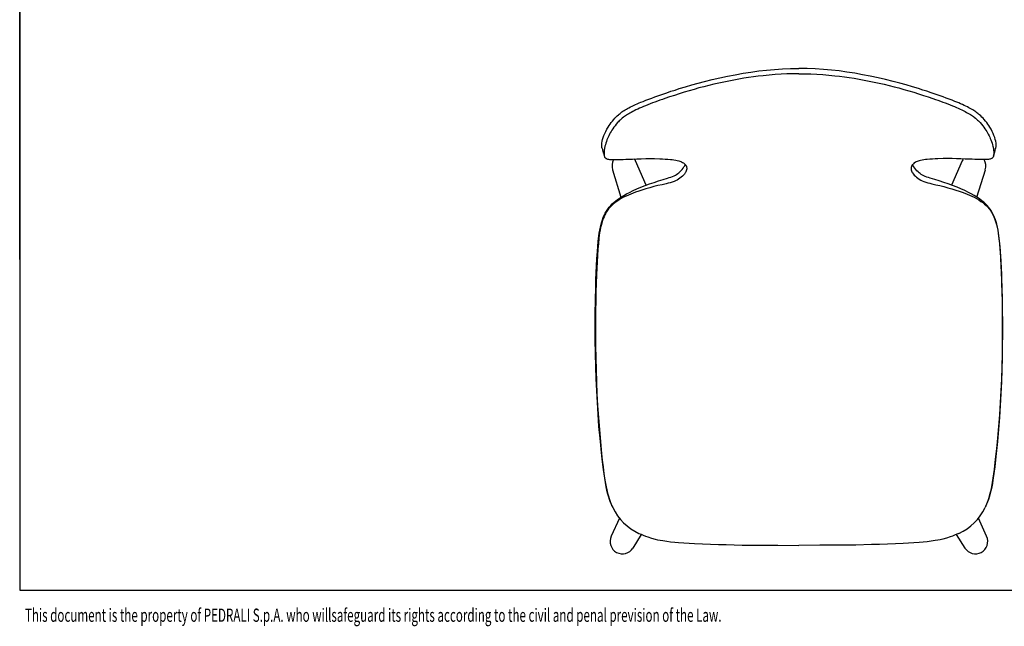
# Model space of a CAD drawing. Extents: x 80 to 2296, y 41 to 1600.
# Drawn here: x 80 to 1152, y 41 to 701 of the extents above; entities that cross this region are included whole.
import ezdxf
from ezdxf.enums import TextEntityAlignment as Align

# ---------------------------------------------------------------- set-up
doc = ezdxf.new("R2010")
doc.units = 0
doc.header["$LTSCALE"] = 8
doc.layers.get('0').update_dxf_attribs({"linetype": 'CONTINUOUS'})

msp = doc.modelspace()

# ---------------------------------------------------------------- linework, layer by layer
at = {"color": 7, "linetype": 'CONTINUOUS'}
for p, q in [((80, 1600), (80, 80)), ((80, 680), (80, 760)), ((80, 600), (80, 680)), ((927.9, 648.1), (928.1, 648.1)), ((928.3, 648.1), (928.1, 648.1)), ((928.1, 642.3), (928.1, 642.3)), ((928.1, 642.3), (928.1, 642.3)), ((80, 520), (80, 600)), ((761.9, 521), (750.4, 547.6)), ((1105.8, 547.6), (1094.3, 521)), ((725.2, 537.7), (734.4, 508)), ((1121.7, 508), (1131, 537.7)), ((80, 440), (80, 520)), ((732.7, 158.7), (723.8, 138.8)), ((1132.4, 138.8), (1123.5, 158.7)), ((747.6, 126), (756.8, 140.8)), ((1099.4, 140.8), (1108.6, 126)), ((80, 80), (2296, 80))]:
    msp.add_line(p, q, dxfattribs=at)
at = {"color": 7, "linetype": 'CONTINUOUS', "flags": 128}
for points in [[(713.7, 561.6), (713.6, 562), (713.5, 562.7), (713.5, 563.9), (713.5, 565.3), (713.6, 566.7), (713.9, 568.8), (714.4, 570.8), (715, 573), (715.8, 575.1), (716.7, 577.3), (717.8, 579.6), (719, 581.9), (720.4, 584.2), (721.4, 585.8), (722.5, 587.5), (723.7, 589.1), (725.1, 590.8), (726.6, 592.6), (727.7, 593.8), (728.9, 595.1), (730.2, 596.4), (731.7, 597.7), (732.5, 598.4), (733.4, 599.1), (734.3, 599.9), (735.4, 600.7), (736.5, 601.5), (737.8, 602.3), (739, 603), (740.3, 603.8), (741.6, 604.5), (743.1, 605.3), (744.7, 606.2), (746.5, 607), (748.2, 607.9), (750.1, 608.7), (752, 609.6), (754.1, 610.5), (756.2, 611.3), (758.4, 612.2), (761.5, 613.5), (764.6, 614.7), (767.9, 615.9), (771.1, 617.1), (775.5, 618.7), (779.9, 620.2), (784.3, 621.7), (788.8, 623.2), (793.3, 624.6), (797.8, 626.1), (804.6, 628.1), (811.5, 630.2), (818.4, 632.1), (825.3, 633.9), (833.7, 636), (842, 637.9), (850.4, 639.7), (858.8, 641.3), (867.3, 642.8), (875.8, 644.1), (884.3, 645.3), (892.8, 646.2), (901.5, 647), (910.3, 647.6), (919.1, 647.9), (927.9, 648.1)], [(1142.4, 561.6), (1142.5, 562), (1142.6, 562.7), (1142.7, 563.9), (1142.7, 565.3), (1142.6, 566.7), (1142.3, 568.8), (1141.8, 570.8), (1141.2, 573), (1140.4, 575.1), (1139.5, 577.3), (1138.4, 579.6), (1137.2, 581.9), (1135.8, 584.2), (1134.8, 585.8), (1133.7, 587.5), (1132.5, 589.1), (1131.1, 590.8), (1129.6, 592.6), (1128.5, 593.8), (1127.3, 595.1), (1126, 596.4), (1124.5, 597.7), (1123.7, 598.4), (1122.8, 599.1), (1121.9, 599.9), (1120.8, 600.7), (1119.6, 601.5), (1118.3, 602.3), (1117.2, 603), (1115.9, 603.8), (1114.6, 604.5), (1113.1, 605.3), (1111.4, 606.2), (1109.7, 607), (1107.9, 607.9), (1106.1, 608.7), (1104.1, 609.6), (1102.1, 610.5), (1100, 611.3), (1097.8, 612.2), (1094.7, 613.5), (1091.6, 614.7), (1088.3, 615.9), (1085.1, 617.1), (1080.7, 618.7), (1076.3, 620.2), (1071.9, 621.7), (1067.4, 623.2), (1062.9, 624.6), (1058.4, 626.1), (1051.6, 628.1), (1044.7, 630.2), (1037.8, 632.1), (1030.8, 633.9), (1022.5, 636), (1014.2, 637.9), (1005.8, 639.7), (997.4, 641.3), (988.9, 642.8), (980.4, 644.1), (971.9, 645.3), (963.4, 646.2), (954.7, 647), (945.9, 647.6), (937.1, 647.9), (928.3, 648.1)], [(928.1, 642.3), (921.6, 642.3), (915.1, 642.1), (908.6, 641.8), (902.1, 641.4), (895.6, 640.8), (889.1, 640.2), (883.8, 639.6), (878.6, 638.9), (873.3, 638.2), (868.1, 637.4), (862.6, 636.5), (857.1, 635.5), (851.7, 634.4), (846.2, 633.3), (840.8, 632.1), (835.4, 630.9), (830, 629.6), (824.6, 628.2), (819.2, 626.8), (813.9, 625.3), (808.5, 623.7), (803.2, 622.1), (797.9, 620.5), (792.7, 618.8), (787.4, 617.1), (782.2, 615.3), (779.5, 614.4), (776.8, 613.4), (774.1, 612.4), (771.4, 611.5), (768.8, 610.5), (766.2, 609.4), (763.5, 608.4), (761, 607.4), (758.8, 606.5), (756.7, 605.6), (754.6, 604.7), (752.6, 603.8), (750.6, 602.9), (748.8, 602), (747.2, 601.1), (745.6, 600.3), (744.2, 599.5), (742.8, 598.7), (741.5, 598), (740.3, 597.2), (739.2, 596.5), (738.1, 595.7), (737.2, 595), (735.8, 594), (734.7, 592.9), (733.6, 591.9), (732.6, 591), (731.7, 590), (730.8, 589.1), (729.3, 587.4), (728, 585.7), (726.7, 584.1), (725.6, 582.5), (724.6, 580.9), (723.6, 579.4), (722.8, 577.9), (721.9, 576.4), (721.2, 574.9), (720.5, 573.4), (719.8, 572), (719.2, 570.5), (718.5, 568.7), (717.9, 566.9), (717.4, 565.1), (717, 563.3), (716.5, 561.1), (716.2, 559), (716, 556.8), (716, 554.7), (716.1, 553.8), (716.2, 552.8), (716.4, 552.2), (716.6, 551.6), (717, 551.1), (717.4, 550.6), (718, 550.2), (718.5, 549.9), (719.1, 549.7), (719.8, 549.4), (720.7, 549.2), (721.8, 549), (722.6, 549), (723.5, 548.9), (724.5, 548.8), (725.9, 548.8), (727.3, 548.8), (728.8, 548.8), (730.4, 548.9), (732.1, 548.9), (733.8, 549), (736.7, 549.1), (739.6, 549.3), (742.6, 549.4), (747.1, 549.5), (751.8, 549.7), (756.5, 549.8), (761.3, 549.9), (766.2, 549.9), (771, 549.9), (776.8, 549.7), (779.7, 549.6), (782.6, 549.5), (785.5, 549.3), (788.4, 549), (790.3, 548.8), (792.1, 548.5), (794, 548.2), (795.7, 547.9), (797.3, 547.5), (798.4, 547.2), (799.4, 546.8), (800.4, 546.4), (801.5, 545.8), (802.5, 545.2), (803.4, 544.4), (804.2, 543.6), (804.8, 543), (805.2, 542.3), (805.6, 541.5), (805.8, 540.7), (806, 539.9), (806, 538.8), (805.9, 537.7), (805.5, 536.5), (805.1, 535.6)], [(928.1, 642.3), (934.6, 642.3), (941.1, 642.1), (947.6, 641.8), (954.1, 641.4), (960.6, 640.8), (967.1, 640.2), (972.4, 639.6), (977.6, 638.9), (982.9, 638.2), (988.1, 637.4), (993.6, 636.5), (999, 635.5), (1004.5, 634.4), (1009.9, 633.3), (1015.4, 632.1), (1020.8, 630.9), (1026.2, 629.6), (1031.6, 628.2), (1036.9, 626.8), (1042.3, 625.3), (1047.7, 623.7), (1053, 622.1), (1058.3, 620.5), (1063.5, 618.8), (1068.8, 617.1), (1074, 615.3), (1076.7, 614.4), (1079.4, 613.4), (1082.1, 612.4), (1084.7, 611.5), (1087.4, 610.5), (1090, 609.4), (1092.6, 608.4), (1095.2, 607.4), (1097.4, 606.5), (1099.5, 605.6), (1101.5, 604.7), (1103.6, 603.8), (1105.5, 602.9), (1107.4, 602), (1109, 601.1), (1110.6, 600.3), (1112, 599.5), (1113.4, 598.7), (1114.7, 598), (1115.9, 597.2), (1117, 596.5), (1118, 595.7), (1119, 595), (1120.3, 594), (1121.5, 592.9), (1122.6, 591.9), (1123.6, 591), (1124.5, 590), (1125.4, 589.1), (1126.9, 587.4), (1128.2, 585.7), (1129.4, 584.1), (1130.6, 582.5), (1131.6, 580.9), (1132.6, 579.4), (1133.4, 577.9), (1134.2, 576.4), (1135, 574.9), (1135.7, 573.4), (1136.4, 572), (1137, 570.5), (1137.6, 568.7), (1138.3, 566.9), (1138.8, 565.1), (1139.2, 563.3), (1139.7, 561.1), (1140, 559), (1140.1, 556.8), (1140.2, 554.7), (1140.1, 553.8), (1140, 552.8), (1139.8, 552.2), (1139.6, 551.6), (1139.2, 551.1), (1138.8, 550.6), (1138.2, 550.2), (1137.7, 549.9), (1137.1, 549.7), (1136.4, 549.4), (1135.5, 549.2), (1134.4, 549), (1133.6, 549), (1132.6, 548.9), (1131.6, 548.8), (1130.3, 548.8), (1128.9, 548.8), (1127.4, 548.8), (1125.7, 548.9), (1124.1, 548.9), (1122.3, 549), (1119.5, 549.1), (1116.6, 549.3), (1113.6, 549.4), (1109.1, 549.5), (1104.4, 549.7), (1099.7, 549.8), (1094.9, 549.9), (1090, 549.9), (1085.2, 549.9), (1079.4, 549.7), (1076.5, 549.6), (1073.6, 549.5), (1070.7, 549.3), (1067.8, 549), (1065.9, 548.8), (1064.1, 548.5), (1062.2, 548.2), (1060.5, 547.9), (1058.9, 547.5), (1057.8, 547.2), (1056.8, 546.8), (1055.8, 546.4), (1054.7, 545.8), (1053.7, 545.2), (1052.7, 544.4), (1051.9, 543.6), (1051.4, 543), (1051, 542.3), (1050.6, 541.5), (1050.3, 540.7), (1050.2, 539.9), (1050.2, 538.8), (1050.3, 537.7), (1050.7, 536.5), (1051.1, 535.6)], [(713.7, 561.6), (713.9, 560.9), (714.2, 560.1), (714.4, 559.3), (714.6, 558.5), (714.8, 557.8), (715, 557.2), (715, 557), (715.1, 556.7), (715.2, 556.3), (715.4, 555.8), (715.6, 555.1), (715.8, 554.3), (716, 553.4), (716.3, 552.5)], [(1139.9, 552.5), (1140.2, 553.5), (1140.4, 554.5), (1140.7, 555.3), (1140.9, 556), (1141, 556.6), (1141.2, 557.1), (1141.4, 557.8), (1141.6, 558.5), (1141.8, 559.3), (1142.1, 560.5), (1142.4, 561.6)], [(712.8, 478.5), (713.5, 481), (714.3, 483.4), (715.2, 485.9), (716.2, 488.2), (717.3, 490.5), (718.6, 492.8), (720, 494.9), (721.5, 497), (723.2, 498.9), (725, 500.8), (726.9, 502.5), (728.9, 504.1), (731.7, 506.2), (734.6, 508.1), (737.5, 509.9), (740.5, 511.6), (743.6, 513.2), (747.7, 515.1), (751.8, 517), (756, 518.7), (760.8, 520.6), (765.6, 522.3), (770.4, 524), (775.3, 525.6), (780.2, 527.1), (785.1, 528.6), (787, 529.2), (788.8, 529.8), (790.6, 530.5), (792.3, 531.2), (793.7, 531.9), (795, 532.7), (796.2, 533.6), (797.3, 534.5), (798.4, 535.5), (799.7, 536.8), (800.9, 538.1), (802, 539.4), (803, 540.8), (803.9, 542.1), (804.5, 543.3)], [(1143.4, 478.5), (1142.7, 481), (1141.9, 483.4), (1141, 485.9), (1140, 488.2), (1138.9, 490.5), (1137.6, 492.8), (1136.2, 494.9), (1134.6, 497), (1133, 498.9), (1131.2, 500.8), (1129.3, 502.5), (1127.3, 504.1), (1124.5, 506.2), (1121.6, 508.1), (1118.7, 509.9), (1115.7, 511.6), (1112.6, 513.2), (1108.5, 515.1), (1104.4, 517), (1100.2, 518.7), (1095.4, 520.6), (1090.6, 522.3), (1085.7, 524), (1080.9, 525.6), (1076, 527.1), (1071, 528.6), (1069.2, 529.2), (1067.4, 529.8), (1065.6, 530.5), (1063.9, 531.2), (1062.5, 531.9), (1061.2, 532.7), (1060, 533.6), (1058.8, 534.5), (1057.8, 535.5), (1056.5, 536.8), (1055.3, 538.1), (1054.2, 539.4), (1053.2, 540.8), (1052.3, 542.1), (1051.7, 543.3)], [(805.1, 535.6), (804.8, 534.9), (804.4, 534.3), (803.5, 533.1), (802.5, 531.9), (801.3, 530.8), (800, 529.7), (798.6, 528.6), (797.2, 527.6), (795.6, 526.6), (793.9, 525.7), (792.2, 525), (790.1, 524.3), (787.9, 523.6), (785.7, 523.1), (783.5, 522.5), (779.1, 521.5), (774.7, 520.5), (770.3, 519.4), (765.9, 518.2), (761.5, 517), (757.2, 515.7), (753.7, 514.5), (750.3, 513.3), (747.7, 512.3), (745.1, 511.3), (742.5, 510.2), (739.9, 509), (737.3, 507.8), (734.8, 506.4), (732.4, 505), (730, 503.4), (728, 502), (726.1, 500.4), (724.3, 498.8), (722.5, 497), (720.9, 495.1), (719.4, 493.1), (718.7, 491.9), (717.9, 490.7), (716.9, 488.7), (716, 486.7), (715.1, 484.6), (714, 481.4), (713.1, 478.1)], [(1051.1, 535.6), (1051.4, 534.9), (1051.8, 534.3), (1052.7, 533.1), (1053.7, 531.9), (1054.9, 530.8), (1056.2, 529.7), (1057.5, 528.6), (1059, 527.6), (1060.6, 526.6), (1062.3, 525.7), (1064, 525), (1066.1, 524.3), (1068.3, 523.6), (1070.5, 523.1), (1072.7, 522.5), (1077.1, 521.5), (1081.5, 520.5), (1085.9, 519.4), (1090.3, 518.2), (1094.6, 517), (1099, 515.7), (1102.4, 514.5), (1105.9, 513.3), (1108.5, 512.3), (1111.1, 511.3), (1113.7, 510.2), (1116.3, 509), (1118.8, 507.8), (1121.4, 506.4), (1123.8, 505), (1126.2, 503.4), (1128.2, 502), (1130.1, 500.4), (1131.9, 498.8), (1133.6, 497), (1135.3, 495.1), (1136.8, 493.1), (1137.5, 491.9), (1138.3, 490.7), (1139.3, 488.7), (1140.2, 486.7), (1141.1, 484.6), (1142.2, 481.4), (1143.1, 478.1)], [(724.6, 172), (724.3, 172.5), (723, 175.7), (721.8, 179), (720.7, 182.3), (719.8, 185.7), (719, 189.1), (718.3, 192.5), (717.4, 197.2), (716.7, 202), (716, 206.7), (715.3, 211.4), (713.9, 222.8), (712.7, 234.1), (711.6, 245.5), (710.5, 258.4), (709.5, 271.3), (708.7, 284.3), (708, 297.2), (707.4, 310.2), (707, 323.2), (706.6, 337.7), (706.4, 352.2), (706.4, 366.8), (706.4, 381.3), (706.6, 395.8), (707, 410.3), (707.2, 418), (707.5, 425.7), (707.9, 433.4), (708.3, 441), (708.8, 448.7), (709.2, 454.3), (709.7, 459.9), (710.4, 465.5), (710.8, 468.8), (711.4, 472.1), (712, 475.3), (712.8, 478.5)], [(713.1, 478.1), (712.3, 474.8), (711.7, 471.9), (711.2, 469), (710.8, 466.1), (710.4, 463.2), (709.8, 457.3), (709.3, 451.3), (708.8, 444.5), (708.5, 437.6), (708.1, 430.7), (707.8, 423.9), (707.5, 414.1), (707.2, 404.4), (707, 394.7), (706.8, 384.9), (706.7, 371.9), (706.7, 359), (706.8, 346), (707, 333), (707.3, 320), (707.7, 307), (708.3, 294), (709, 281.1), (709.9, 268), (710.9, 255), (712, 242), (713.3, 229), (714.1, 221.7), (715, 214.4), (715.9, 207.1), (717, 199.8), (717.6, 196.3), (718.2, 192.8), (719, 189.3), (719.8, 185.8), (720.7, 182.3), (721.8, 178.9), (723.1, 175.5), (724.5, 172.1), (725.5, 170)], [(1143.1, 478.1), (1143.9, 474.8), (1144.5, 471.9), (1145, 469), (1145.4, 466.1), (1145.8, 463.2), (1146.4, 457.3), (1146.9, 451.3), (1147.3, 444.5), (1147.7, 437.6), (1148.1, 430.7), (1148.4, 423.9), (1148.7, 414.1), (1149, 404.4), (1149.2, 394.7), (1149.4, 384.9), (1149.5, 371.9), (1149.5, 359), (1149.4, 346), (1149.2, 333), (1148.9, 320), (1148.4, 307), (1147.9, 294), (1147.2, 281.1), (1146.3, 268), (1145.3, 255), (1144.2, 242), (1142.9, 229), (1142.1, 221.7), (1141.2, 214.4), (1140.2, 207.1), (1139.2, 199.8), (1138.6, 196.3), (1137.9, 192.8), (1137.2, 189.3), (1136.4, 185.8), (1135.5, 182.3), (1134.4, 178.9), (1133.1, 175.5), (1131.6, 172.1), (1130.7, 170)], [(1131.6, 172), (1131.8, 172.5), (1133.2, 175.7), (1134.4, 179), (1135.5, 182.3), (1136.4, 185.7), (1137.2, 189.1), (1137.9, 192.5), (1138.8, 197.2), (1139.5, 202), (1140.2, 206.7), (1140.9, 211.4), (1142.2, 222.8), (1143.5, 234.1), (1144.6, 245.5), (1145.7, 258.4), (1146.7, 271.3), (1147.5, 284.3), (1148.2, 297.2), (1148.8, 310.2), (1149.2, 323.2), (1149.6, 337.7), (1149.8, 352.2), (1149.8, 366.8), (1149.7, 381.3), (1149.5, 395.8), (1149.2, 410.3), (1149, 418), (1148.7, 425.7), (1148.3, 433.4), (1147.9, 441), (1147.4, 448.7), (1147, 454.3), (1146.5, 459.9), (1145.8, 465.5), (1145.4, 468.8), (1144.8, 472.1), (1144.2, 475.3), (1143.4, 478.5)], [(754, 142), (756.3, 141), (758.7, 140), (761.1, 139.1), (763.5, 138.2), (767.5, 136.9), (771.6, 135.8), (774.3, 135.1), (777.1, 134.6), (779.9, 134.1), (784.2, 133.4), (788.5, 132.9), (792.9, 132.4), (797.2, 132), (803, 131.6), (808.7, 131.2), (814.4, 130.9), (823.1, 130.5), (831.7, 130.2), (840.4, 129.9), (849, 129.7), (866.3, 129.3), (885.8, 129.1), (905.3, 129), (928.1, 128.9)], [(1102.2, 142), (1099.8, 141), (1097.5, 140), (1095.1, 139.1), (1092.7, 138.2), (1088.7, 136.9), (1084.6, 135.8), (1081.9, 135.1), (1079.1, 134.6), (1076.3, 134.1), (1072, 133.4), (1067.6, 132.9), (1063.3, 132.4), (1059, 132), (1053.2, 131.6), (1047.5, 131.2), (1041.7, 130.9), (1033.1, 130.5), (1024.5, 130.2), (1015.8, 129.9), (1007.2, 129.7), (989.9, 129.3), (970.4, 129.1), (950.9, 129), (928.1, 128.9)]]:
    msp.add_lwpolyline(points, dxfattribs=at)
at = {"color": 7, "linetype": 'CONTINUOUS'}
for centre, radius, start, end in [((738.9, 542), 14.3, 151.4256, 197.3373), ((737.4, 542), 14.1, 23.4191, 32.8095), ((1118.8, 542), 14.1, 147.1868, 156.5809), ((1117.3, 542), 14.3, 342.6627, 28.5755), ((778.9, 195.8), 59.3, 205.8045, 245.1673), ((1077.3, 195.8), 59.3, 294.8327, 334.1955), ((736.1, 133.2), 13.5, 155.6405, 327.6238), ((1120.1, 133.2), 13.5, 212.3762, 24.3595)]:
    msp.add_arc(centre, radius, start, end, dxfattribs=at)

# ---------------------------------------------------------------- texts
at = {"color": 7, "linetype": 'CONTINUOUS', "width": 0.643893}
msp.add_text('This document is the property of PEDRALI S.p.A. who willsafeguard its rights according to the civil and penal prevision of the Law.', height=14.4, dxfattribs=at).set_placement((85.7, 41.2), align=Align.BOTTOM_LEFT)

doc.saveas('drawing.dxf')
